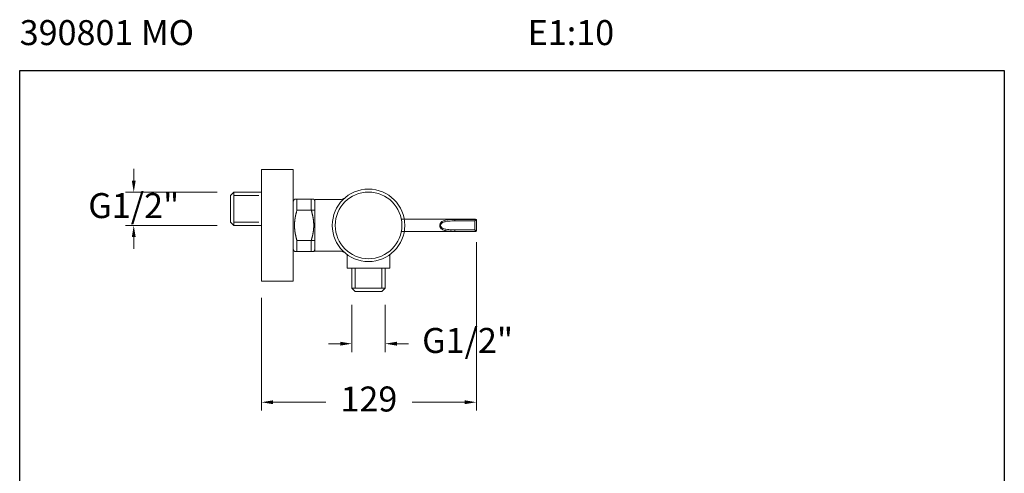
# Model space of a CAD drawing. Units: millimetres. Extents: x 2767.2 to 2826.3, y 1468.1 to 1528.5.
# Drawn here: x 2767.2 to 2826.3, y 1501.2 to 1528.5 of the extents above; entities that cross this region are included whole.
import ezdxf

# ---------------------------------------------------------------- set-up
doc = ezdxf.new("R2010")
doc.units = ezdxf.units.MM
doc.linetypes.add('SHORT_DASH', pattern=[3, 0.75, -1.5, 0.75])
for name, color, linetype, lineweight in [('cotas', 253, 'Continuous', 5), ('cuerpo', 7, 'Continuous', 5), ('Lineas finas', 253, 'Continuous', 5)]:
    doc.layers.add(name, color=color, linetype=linetype, lineweight=lineweight)
doc.styles.add('ARIAL', font='arial.ttf')
doc.styles.add('RS (E1.10)', font='calibril.ttf', dxfattribs={"height": 1.5})
doc.dimstyles.new('RS (E1.10)', dxfattribs={"dimtxt": 1.5, "dimasz": 0.7, "dimexe": 0.5, "dimexo": 1, "dimgap": 1, "dimtad": 0, "dimtih": 1, "dimtoh": 1, "dimdec": 0, "dimlfac": 10, "dimtxsty": 'ARIAL', "dimcen": 0, "dimclrd": 256, "dimclre": 256, "dimclrt": 256, "dimadec": 0, "dimazin": 0, "dimtfac": 1, "dimtdec": 0, "dimtofl": 0, "dimtmove": 0, "dimatfit": 3, "dimfxl": 1, "dimlwd": -1, "dimlwe": -1, "dimarcsym": 0})

# ---------------------------------------------------------------- blocks, each defined once
blk = doc.blocks.new('*D31')
at = {"layer": 'cotas', "ltscale": 0.2, "transparency": 16777216}
for p, q in [((2774.076, 1518.794), (2774.076, 1519.494)), ((2779.082, 1518.094), (2773.576, 1518.094)), ((2779.082, 1516.094), (2773.576, 1516.094)), ((2774.076, 1515.394), (2774.076, 1514.694))]:
    blk.add_line(p, q, dxfattribs=at)
for points in [[(2773.96, 1518.794), (2774.193, 1518.794), (2774.076, 1518.094)], [(2773.96, 1515.394), (2774.193, 1515.394), (2774.076, 1516.094)]]:
    blk.add_solid(points, dxfattribs=at)
at = {"layer": 'Defpoints', "color": 0, "ltscale": 0.2, "transparency": 16777216}
for p in [(2780.082, 1518.094), (2774.076, 1516.094), (2780.082, 1516.094)]:
    blk.add_point(p, dxfattribs=at)
at = {"layer": 'cotas', "ltscale": 0.2, "transparency": 16777216, "insert": (2774.076, 1517.094), "char_height": 1.5, "attachment_point": 5, "style": 'ARIAL'}
blk.add_mtext('G1/2"', dxfattribs=at)
blk = doc.blocks.new('*D32')
at = {"layer": 'cotas', "transparency": 16777216}
for p, q in [((2787.152, 1511.326), (2787.152, 1508.497)), ((2789.152, 1511.326), (2789.152, 1508.497)), ((2786.452, 1508.997), (2785.752, 1508.997)), ((2789.852, 1508.997), (2790.552, 1508.997))]:
    blk.add_line(p, q, dxfattribs=at)
for points in [[(2786.452, 1509.114), (2786.452, 1508.881), (2787.152, 1508.997)], [(2789.852, 1509.114), (2789.852, 1508.881), (2789.152, 1508.997)]]:
    blk.add_solid(points, dxfattribs=at)
at = {"layer": 'Defpoints', "color": 0, "transparency": 16777216}
for p in [(2787.152, 1512.326), (2789.152, 1512.326), (2789.152, 1508.997)]:
    blk.add_point(p, dxfattribs=at)
at = {"layer": 'cotas', "transparency": 16777216, "insert": (2794.091, 1508.997), "char_height": 1.5, "attachment_point": 5, "style": 'ARIAL'}
blk.add_mtext('G1/2"', dxfattribs=at)
blk = doc.blocks.new('*D33')
at = {"layer": 'cotas', "transparency": 16777216}
for p, q in [((2794.616, 1515.101), (2794.616, 1504.982)), ((2781.732, 1511.751), (2781.732, 1504.982)), ((2782.432, 1505.482), (2785.586, 1505.482)), ((2793.916, 1505.482), (2790.762, 1505.482))]:
    blk.add_line(p, q, dxfattribs=at)
for points in [[(2782.432, 1505.599), (2782.432, 1505.365), (2781.732, 1505.482)], [(2793.916, 1505.599), (2793.916, 1505.365), (2794.616, 1505.482)]]:
    blk.add_solid(points, dxfattribs=at)
at = {"layer": 'Defpoints', "color": 0, "transparency": 16777216}
for p in [(2794.616, 1516.101), (2781.732, 1512.751), (2794.616, 1505.482)]:
    blk.add_point(p, dxfattribs=at)
at = {"layer": 'cotas', "transparency": 16777216, "insert": (2788.174, 1505.482), "char_height": 1.5, "attachment_point": 5, "style": 'ARIAL'}
blk.add_mtext('129', dxfattribs=at)

msp = doc.modelspace()

# ---------------------------------------------------------------- linework, layer by layer
at = {"color": 3}
msp.add_lwpolyline([(2767.237, 1525.393), (2826.269, 1525.393), (2826.269, 1468.058), (2767.237, 1468.058)], close=True, dxfattribs=at)
at = {"layer": 'cuerpo'}
for p, q in [((2781.732, 1519.451), (2783.632, 1519.451)), ((2781.732, 1519.451), (2781.732, 1512.751)), ((2783.632, 1512.751), (2783.632, 1519.451)), ((2780.082, 1518.094), (2779.882, 1517.894)), ((2779.882, 1516.294), (2779.882, 1517.894)), ((2780.082, 1518.094), (2781.732, 1518.094)), ((2780.082, 1518.094), (2780.082, 1516.094)), ((2781.732, 1516.094), (2781.732, 1518.094)), ((2783.632, 1517.536), (2783.632, 1514.666)), ((2783.632, 1517.536), (2783.632, 1514.666)), ((2783.632, 1514.817), (2783.632, 1517.38)), ((2783.632, 1514.817), (2783.632, 1517.38)), ((2780.082, 1516.094), (2779.882, 1516.294)), ((2781.732, 1516.094), (2780.082, 1516.094)), ((2794.566, 1516.476), (2790.118, 1516.476)), ((2793.316, 1516.365), (2793.316, 1516.462)), ((2793.316, 1516.462), (2794.564, 1516.462)), ((2794.516, 1516.365), (2793.316, 1516.365)), ((2794.516, 1516.365), (2794.564, 1516.462)), ((2794.612, 1516.414), (2794.516, 1516.365)), ((2794.516, 1515.836), (2794.516, 1516.365)), ((2794.564, 1516.462), (2794.566, 1516.466)), ((2794.566, 1516.466), (2794.566, 1516.476)), ((2794.616, 1516.417), (2794.612, 1516.414)), ((2794.616, 1516.426), (2794.616, 1516.417)), ((2794.616, 1516.417), (2794.616, 1515.785)), ((2790.118, 1515.726), (2794.566, 1515.726)), ((2793.316, 1515.836), (2793.316, 1515.74)), ((2793.316, 1515.836), (2794.516, 1515.836)), ((2794.564, 1515.74), (2793.316, 1515.74)), ((2794.564, 1515.74), (2794.516, 1515.836)), ((2794.516, 1515.836), (2794.612, 1515.788)), ((2794.566, 1515.736), (2794.564, 1515.74)), ((2794.566, 1515.726), (2794.566, 1515.736)), ((2794.612, 1515.788), (2794.616, 1515.785)), ((2794.616, 1515.785), (2794.616, 1515.776)), ((2786.877, 1514.307), (2786.877, 1513.526)), ((2789.427, 1514.307), (2789.427, 1513.526)), ((2786.877, 1513.526), (2789.427, 1513.526)), ((2789.152, 1513.526), (2787.152, 1513.526)), ((2787.152, 1512.326), (2787.152, 1513.526)), ((2789.152, 1513.526), (2789.152, 1512.326)), ((2781.732, 1512.751), (2783.632, 1512.751)), ((2787.152, 1512.326), (2787.352, 1512.126)), ((2787.152, 1512.326), (2789.152, 1512.326)), ((2788.952, 1512.126), (2787.352, 1512.126)), ((2789.152, 1512.326), (2788.952, 1512.126))]:
    msp.add_line(p, q, dxfattribs=at)
at = {"layer": 'cuerpo', "linetype": 'Continuous'}
for p, q in [((2786.743, 1517.757), (2786.713, 1517.734)), ((2783.714, 1517.676), (2783.632, 1517.536)), ((2783.862, 1517.677), (2783.714, 1517.677)), ((2784.866, 1517.677), (2783.862, 1517.677)), ((2783.862, 1517.677), (2783.862, 1517.015)), ((2784.866, 1517.677), (2784.717, 1517.677)), ((2784.717, 1517.015), (2784.717, 1517.677)), ((2784.932, 1517.562), (2784.866, 1517.676)), ((2786.451, 1517.651), (2784.932, 1517.651)), ((2784.932, 1514.551), (2784.932, 1517.651)), ((2784.932, 1517.126), (2784.932, 1517.651)), ((2784.932, 1517.651), (2784.932, 1514.551)), ((2786.646, 1517.695), (2786.611, 1517.68)), ((2783.862, 1517.015), (2784.932, 1517.015)), ((2784.717, 1517.015), (2784.728, 1516.979)), ((2783.862, 1515.187), (2783.852, 1515.222)), ((2784.932, 1515.187), (2783.862, 1515.187)), ((2783.862, 1515.187), (2783.862, 1514.525)), ((2784.717, 1514.525), (2784.717, 1515.187)), ((2784.932, 1514.551), (2784.932, 1515.076)), ((2783.632, 1514.666), (2783.714, 1514.525)), ((2783.714, 1514.525), (2783.862, 1514.525)), ((2783.714, 1514.525), (2783.714, 1514.525)), ((2783.862, 1514.525), (2784.866, 1514.525)), ((2784.717, 1514.525), (2784.866, 1514.525)), ((2784.866, 1514.525), (2784.932, 1514.64)), ((2786.451, 1514.551), (2784.932, 1514.551)), ((2786.452, 1514.551), (2786.461, 1514.551))]:
    msp.add_line(p, q, dxfattribs=at)
for points in [[(2786.713, 1517.734), (2786.68, 1517.713), (2786.646, 1517.695)], [(2786.499, 1517.653), (2786.461, 1517.651), (2786.452, 1517.651)], [(2786.611, 1517.68), (2786.575, 1517.668), (2786.538, 1517.659), (2786.499, 1517.653)], [(2786.461, 1514.551), (2786.499, 1514.548), (2786.538, 1514.543), (2786.575, 1514.534), (2786.611, 1514.522), (2786.646, 1514.507), (2786.68, 1514.489), (2786.713, 1514.468), (2786.743, 1514.445)]]:
    msp.add_lwpolyline(points, dxfattribs=at)
msp.add_circle((2788.152, 1516.101), 2.175, dxfattribs=at)
at = {"layer": 'cuerpo'}
for centre, radius, start, end in [((2788.153, 1516.101), 2, 90, 270), ((2788.153, 1516.101), 2, 270, 90), ((2794.56, 1516.409), 0.0527, 4.83816, 85.16184), ((2794.566, 1516.426), 0.05, 0, 90), ((2794.567, 1516.416), 0.0493, 0.7945, 90.77306), ((2794.56, 1515.793), 0.0527, 274.83816, 355.16184), ((2794.567, 1515.785), 0.0493, 269.22694, 359.2055), ((2794.566, 1515.776), 0.05, 270, 0)]:
    msp.add_arc(centre, radius, start, end, dxfattribs=at)
at = {"layer": 'cuerpo', "linetype": 'Continuous'}
for centre, radius, start, end in [((2786.751, 1516.051), 3.041, 170.3724, 170.94307), ((2786.833, 1516.037), 3.123, 169.80348, 170.36461), ((2786.879, 1516.029), 3.17, 169.25122, 169.81059), ((2786.889, 1516.027), 3.181, 168.67729, 169.24232), ((2787.059, 1515.995), 3.353, 168.17974, 168.71954), ((2787.374, 1515.929), 3.676, 167.68441, 168.17995), ((2787.163, 1515.971), 3.46, 167.07213, 167.61517), ((2786.757, 1516.064), 3.043, 166.41561, 167.05797), ((2787.621, 1515.873), 3.929, 166.20486, 166.67569), ((2795.1, 1514.043), 11.628, 166.09172, 166.23659), ((2787.067, 1515.996), 3.361, 164.81699, 165.48257), ((2786.919, 1516.04), 3.207, 163.7873, 164.89297), ((2792.684, 1514.44), 9.19, 163.72873, 164.24049), ((2780.208, 1515.656), 4.71, 15.87822, 16.31992), ((2780.466, 1515.732), 4.441, 15.3887, 15.84875), ((2780.66, 1515.785), 4.239, 14.91225, 15.38616), ((2780.771, 1515.816), 4.125, 14.41448, 14.89353), ((2780.898, 1515.849), 3.993, 13.92599, 14.4133), ((2781.025, 1515.882), 3.862, 13.40879, 13.90484), ((2781.147, 1515.911), 3.736, 12.90156, 13.4071), ((2781.25, 1515.936), 3.631, 12.36739, 12.88029), ((2781.354, 1515.959), 3.524, 11.84708, 12.36863), ((2781.445, 1515.979), 3.431, 11.29565, 11.82453), ((2781.536, 1515.997), 3.338, 10.75875, 11.29595), ((2781.615, 1516.013), 3.258, 10.19404, 10.73805), ((2781.693, 1516.027), 3.178, 9.6435, 10.19525), ((2781.761, 1516.04), 3.109, 9.06384, 9.62196), ((2786.32, 1516.1), 2.606, 178.13095, 178.74871), ((2786.314, 1516.101), 2.601, 178.76587, 179.38407), ((2786.313, 1516.1), 2.599, 179.37422, 179.99242), ((2786.315, 1516.101), 2.601, 180.00781, 180.62558), ((2786.32, 1516.101), 2.607, 180.61666, 181.23341), ((2786.33, 1516.102), 2.616, 181.25239, 181.86783), ((2786.329, 1516.1), 2.615, 177.52759, 178.14434), ((2786.343, 1516.102), 2.629, 181.8574, 182.47083), ((2786.341, 1516.099), 2.628, 176.89597, 177.51141), ((2786.359, 1516.103), 2.646, 182.49068, 183.10195), ((2786.358, 1516.099), 2.645, 176.29379, 176.90722), ((2786.381, 1516.104), 2.667, 183.09535, 183.70363), ((2786.378, 1516.097), 2.665, 175.67006, 176.28134), ((2786.403, 1516.095), 2.69, 175.07353, 175.68181), ((2786.43, 1516.093), 2.717, 174.45812, 175.06339), ((2786.464, 1516.09), 2.75, 173.86785, 174.46923), ((2786.498, 1516.086), 2.785, 173.25948, 173.8572), ((2786.541, 1516.081), 2.828, 172.67964, 173.2724), ((2786.586, 1516.075), 2.874, 172.08263, 172.67056), ((2786.635, 1516.069), 2.923, 171.51394, 172.09668), ((2786.683, 1516.061), 2.971, 170.92602, 171.50472), ((2781.828, 1516.051), 3.041, 8.50129, 9.06653), ((2781.885, 1516.06), 2.983, 7.90945, 8.48048), ((2781.942, 1516.068), 2.926, 7.33634, 7.9138), ((2781.99, 1516.075), 2.877, 6.73072, 7.31335), ((2782.037, 1516.081), 2.83, 6.14752, 6.73581), ((2782.077, 1516.086), 2.79, 5.53527, 6.12805), ((2782.114, 1516.089), 2.752, 4.94026, 5.53787), ((2782.146, 1516.093), 2.72, 4.32164, 4.92301), ((2782.175, 1516.095), 2.691, 3.72165, 4.32695), ((2782.199, 1516.097), 2.667, 3.09536, 3.70363), ((2782.221, 1516.103), 2.645, 356.29379, 356.90722), ((2782.22, 1516.098), 2.646, 2.49068, 3.10195), ((2782.238, 1516.103), 2.628, 356.89597, 357.51141), ((2782.237, 1516.1), 2.629, 1.85732, 2.47075), ((2782.251, 1516.101), 2.615, 357.52752, 358.14426), ((2782.25, 1516.1), 2.616, 1.25245, 1.86789), ((2782.259, 1516.101), 2.607, 0.61666, 1.23341), ((2782.265, 1516.101), 2.601, 358.76587, 359.38406), ((2782.26, 1516.102), 2.606, 358.13101, 358.74877), ((2782.265, 1516.1), 2.601, 0.0078, 0.62556), ((2782.267, 1516.101), 2.599, 359.37421, 359.9924), ((2786.404, 1516.107), 2.691, 183.72165, 184.32695), ((2786.434, 1516.109), 2.72, 184.32164, 184.92301), ((2786.465, 1516.112), 2.752, 184.94026, 185.53787), ((2786.503, 1516.116), 2.79, 185.53527, 186.12806), ((2786.543, 1516.121), 2.83, 186.14752, 186.73581), ((2786.59, 1516.126), 2.877, 186.73266, 187.3153), ((2786.638, 1516.134), 2.926, 187.33442, 187.91188), ((2786.695, 1516.141), 2.983, 187.90945, 188.48048), ((2786.752, 1516.151), 3.041, 188.50129, 189.06653), ((2786.819, 1516.162), 3.109, 189.06384, 189.62196), ((2786.887, 1516.174), 3.178, 189.6435, 190.19526), ((2786.965, 1516.188), 3.258, 190.19404, 190.73806), ((2787.044, 1516.204), 3.338, 190.75875, 191.29595), ((2787.135, 1516.223), 3.431, 191.29742, 191.82631), ((2787.226, 1516.243), 3.524, 191.84533, 192.36689), ((2787.33, 1516.266), 3.631, 192.36739, 192.88029), ((2787.432, 1516.291), 3.736, 192.90325, 193.4088), ((2787.555, 1516.32), 3.862, 193.40713, 193.90318), ((2787.681, 1516.353), 3.993, 193.92762, 194.41494), ((2781.513, 1516.206), 3.361, 344.817, 345.48256), ((2773.48, 1518.158), 11.628, 346.09361, 346.23849), ((2780.958, 1516.329), 3.929, 346.20314, 346.67396), ((2781.823, 1516.138), 3.043, 346.41725, 347.0596), ((2781.417, 1516.231), 3.46, 347.07043, 347.61346), ((2781.205, 1516.272), 3.676, 347.68442, 348.17995), ((2781.521, 1516.206), 3.353, 348.18152, 348.72131), ((2781.69, 1516.175), 3.181, 348.67729, 349.24232), ((2781.701, 1516.173), 3.17, 349.25122, 349.81059), ((2781.747, 1516.165), 3.123, 349.80348, 350.3646), ((2781.828, 1516.15), 3.041, 350.37241, 350.94307), ((2781.897, 1516.14), 2.971, 350.92602, 351.50472), ((2781.944, 1516.133), 2.923, 351.51203, 352.09477), ((2781.994, 1516.127), 2.874, 352.08263, 352.67056), ((2782.039, 1516.12), 2.828, 352.68159, 353.27435), ((2782.081, 1516.116), 2.785, 353.25948, 353.85719), ((2782.116, 1516.112), 2.75, 353.86765, 354.46903), ((2782.149, 1516.109), 2.717, 354.4583, 355.06357), ((2782.177, 1516.106), 2.69, 355.07353, 355.68181), ((2782.202, 1516.105), 2.665, 355.67006, 356.28134), ((2787.809, 1516.386), 4.125, 194.41448, 194.89353), ((2787.919, 1516.416), 4.239, 194.91225, 195.38616), ((2788.114, 1516.47), 4.441, 195.3887, 195.84876), ((2788.372, 1516.546), 4.71, 195.87821, 196.31992), ((2775.896, 1517.762), 9.19, 343.72873, 344.24049), ((2781.661, 1516.161), 3.207, 343.7873, 344.89297)]:
    msp.add_arc(centre, radius, start, end, dxfattribs=at)
at = {"layer": 'cuerpo'}
for points, knots in [([(2793.316, 1515.74), (2793.253, 1515.741), (2793.149, 1515.742), (2793.006, 1515.749), (2792.886, 1515.761), (2792.77, 1515.782), (2792.66, 1515.814), (2792.575, 1515.855), (2792.515, 1515.901), (2792.471, 1515.947), (2792.44, 1516.002), (2792.422, 1516.063), (2792.42, 1516.124), (2792.434, 1516.185), (2792.463, 1516.242), (2792.503, 1516.29), (2792.565, 1516.341), (2792.653, 1516.385), (2792.773, 1516.421), (2792.908, 1516.444), (2793.056, 1516.456), (2793.193, 1516.461), (2793.28, 1516.461), (2793.316, 1516.462)], [0, 0, 0, 0, 0.085333, 0.141661, 0.19809, 0.254344, 0.309793, 0.365062, 0.393569, 0.422021, 0.457891, 0.481853, 0.509484, 0.539279, 0.567252, 0.598409, 0.629659, 0.68652, 0.743597, 0.812472, 0.881658, 0.950666, 1, 1, 1, 1]), ([(2793.316, 1516.365), (2793.257, 1516.365), (2793.139, 1516.365), (2792.963, 1516.357), (2792.812, 1516.338), (2792.687, 1516.31), (2792.603, 1516.278), (2792.543, 1516.24), (2792.504, 1516.205), (2792.476, 1516.164), (2792.462, 1516.118), (2792.465, 1516.073), (2792.482, 1516.027), (2792.513, 1515.987), (2792.554, 1515.954), (2792.613, 1515.92), (2792.693, 1515.89), (2792.816, 1515.863), (2792.966, 1515.845), (2793.14, 1515.837), (2793.257, 1515.836), (2793.316, 1515.836)], [0, 0, 0, 0, 0.09025, 0.180679, 0.270735, 0.327906, 0.384877, 0.413975, 0.442956, 0.467328, 0.492206, 0.514945, 0.535097, 0.566691, 0.593426, 0.620229, 0.675724, 0.731384, 0.820742, 0.910458, 1, 1, 1, 1])]:
    msp.add_open_spline(points, degree=3, knots=knots, dxfattribs=at)
at = {"layer": 'Lineas finas', "linetype": 'SHORT_DASH', "ltscale": 2}
for p, q in [((2780.082, 1517.894), (2781.732, 1517.894)), ((2780.082, 1516.294), (2781.732, 1516.294)), ((2787.352, 1512.326), (2787.352, 1513.526)), ((2788.952, 1512.326), (2788.952, 1513.526))]:
    msp.add_line(p, q, dxfattribs=at)

# ---------------------------------------------------------------- texts
at = {"insert": (2767.237, 1528.425), "char_height": 1.5, "attachment_point": 1, "style": 'RS (E1.10)'}
msp.add_mtext_dynamic_manual_height_columns('390801 MO^I^I^I^I^I^I^I^IE1:10', width=63.09055, gutter_width=1, heights=[0], dxfattribs=at)

# ---------------------------------------------------------------- dimensions: what is measured, and where the dimension line sits
at = {"layer": 'cotas', "ltscale": 0.2}
dim = msp.add_linear_dim(base=(2774.076, 1516.094), p1=(2780.082, 1518.094), p2=(2780.082, 1516.094), angle=90, text='G1/2"', dimstyle='RS (E1.10)', dxfattribs=at)
dim.commit()
dim.dimension.update_dxf_attribs({"geometry": '*D31', "text_midpoint": (2774.076, 1517.094), "dimtype": 160})
at = {"layer": 'cotas'}
dim = msp.add_linear_dim(base=(2794.616, 1505.482), p1=(2781.732, 1512.751), p2=(2794.616, 1516.101), dimstyle='RS (E1.10)', dxfattribs=at)
dim.commit()
dim.dimension.update_dxf_attribs({"geometry": '*D33', "text_midpoint": (2788.174, 1505.482)})
dim = msp.add_linear_dim(base=(2789.152, 1508.997), p1=(2787.152, 1512.326), p2=(2789.152, 1512.326), text='G1/2"', dimstyle='RS (E1.10)', dxfattribs=at)
dim.commit()
dim.dimension.update_dxf_attribs({"geometry": '*D32', "text_midpoint": (2794.091, 1508.997)})

doc.saveas('drawing.dxf')
